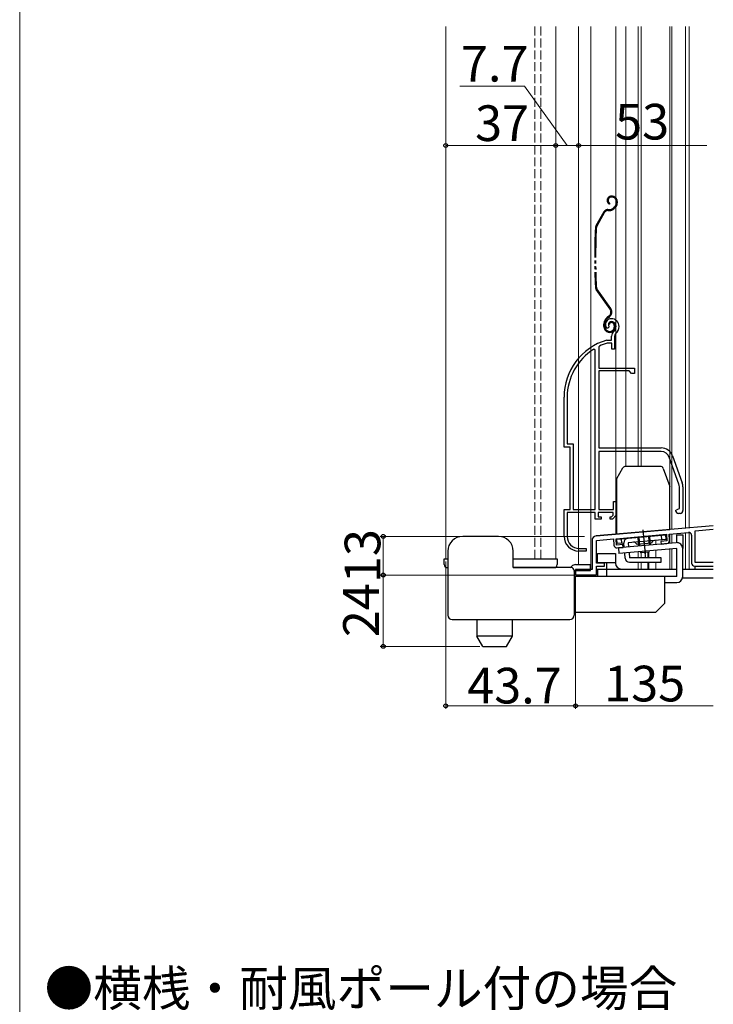
# Model space of a CAD drawing. Extents: x 0 to 1050, y 0 to 1569.
# Drawn here: x 0 to 233, y 619 to 950 of the extents above; entities that cross this region are included whole.
import ezdxf

# ---------------------------------------------------------------- set-up
doc = ezdxf.new("R2010")
doc.units = 0
for name, pattern in [('YCENTER_1', [13, 10, -1, 1, -1]), ('YDIVIDE_1', [15, 10, -1, 1, -1, 1, -1]), ('YHIDDEN_1', [4, 3, -1])]:
    doc.linetypes.add(name, pattern=pattern)
for name, color, linetype, lineweight in [('USER1', 3, 'CONTINUOUS', 13), ('YKK_11', 7, 'CONTINUOUS', 30), ('YKK_11E', 7, 'CONTINUOUS', 13), ('YKK_12', 2, 'CONTINUOUS', 13), ('YKK_13', 4, 'CONTINUOUS', 30), ('YKK_D', 6, 'CONTINUOUS', 13), ('YKK_ZWAK', 7, 'CONTINUOUS', 30)]:
    doc.layers.add(name, color=color, linetype=linetype, lineweight=lineweight)
doc.styles.add('text-b', font='txt')

msp = doc.modelspace()

# ---------------------------------------------------------------- linework, layer by layer
at = {"layer": 'YKK_11'}
for p, q in [((233.3, 780.07), (193.87, 776.62)), ((227.2, 778.33), (233.3, 778.86)), ((194, 775.12), (199.7, 775.62)), ((199.7, 775.62), (199.88, 773.53)), ((200.6, 775.7), (217.53, 777.18)), ((200.79, 773.51), (200.6, 775.7)), ((217.53, 777.18), (217.72, 774.99)), ((218.43, 777.26), (224.91, 777.83)), ((218.61, 775.17), (218.43, 777.26)), ((226, 776.83), (226, 767.5)), ((227.2, 767.7), (227.2, 778.33)), ((192.5, 775.12), (192.5, 765.3)), ((194, 767.5), (194, 775.12)), ((202.88, 773.69), (200.79, 773.51)), ((200.97, 772.62), (202.96, 772.79)), ((202.96, 772.79), (202.88, 773.69)), ((217.72, 774.99), (215.63, 774.81)), ((215.63, 774.81), (215.71, 773.91)), ((215.71, 773.91), (217.7, 774.08)), ((192.5, 765.3), (187, 765.3)), ((187, 765.3), (187, 763.5)), ((196.7, 767.5), (194, 767.5)), ((194, 763.5), (194, 766.5)), ((194, 766.5), (196.7, 766.5)), ((196.7, 766.5), (196.7, 767.5)), ((227, 766.5), (233.3, 766.5)), ((233.3, 767.7), (227.2, 767.7)), ((187, 763.5), (194, 763.5))]:
    msp.add_line(p, q, dxfattribs=at)
for centre, radius, start, end in [((194, 775.12), 1.5, 95, 180), ((225, 776.83), 1, 0, 95), ((200.88, 773.62), 1, 185, 275), ((217.62, 775.08), 1, 275, 5), ((227, 767.5), 1, 180, 270)]:
    msp.add_arc(centre, radius, start, end, dxfattribs=at)
at = {"layer": 'YKK_11E', "linetype": 'ByBlock', "lineweight": -2, "ltscale": 0.5}
for p, q in [((197.82, 846.53), (197.36, 846.57)), ((198.11, 846.82), (197.82, 846.53)), ((198.15, 847.19), (198.11, 846.82)), ((197.46, 842.5), (197.54, 842.52)), ((197.54, 842.52), (199.1, 842.52)), ((197.69, 841.52), (197.6, 841.5)), ((199.2, 841.52), (197.69, 841.52)), ((199.1, 842.52), (199.1, 843.85)), ((199.2, 839.52), (199.2, 841.52)), ((200.1, 843.85), (200.1, 839.52)), ((193.6, 839.18), (193.14, 839.44)), ((193.6, 785.52), (193.6, 839.18)), ((194.97, 840.49), (194.8, 840.22)), ((194.8, 840.22), (194.8, 833.02)), ((200.1, 839.52), (199.2, 839.52)), ((194.8, 833.02), (206.8, 833.02)), ((194.8, 832.12), (194.8, 806.22)), ((205, 832.12), (194.8, 832.12)), ((205.8, 831.32), (205, 832.12)), ((206.8, 833.02), (206.8, 831.32)), ((206.8, 831.32), (205.8, 831.32)), ((183.1, 806.52), (183.1, 823.32)), ((184.15, 823.32), (184.15, 807.57)), ((185.1, 806.52), (183.1, 806.52)), ((184.15, 807.57), (186.15, 807.57)), ((185.1, 785.52), (185.1, 806.52)), ((186.15, 807.57), (186.15, 785.52)), ((194.8, 806.22), (215.8, 806.22)), ((215.8, 805.02), (194.8, 805.02)), ((194.8, 805.02), (194.8, 785.52)), ((221.73, 794.1), (218.43, 803.17)), ((219.56, 803.58), (222.86, 794.52)), ((221.9, 785.84), (221.9, 793.15)), ((223.1, 793.15), (223.1, 785.22)), ((183.1, 776.52), (183.1, 785.52)), ((183.1, 785.52), (185.1, 785.52)), ((186.15, 785.52), (193.6, 785.52)), ((194.8, 785.52), (199.7, 785.52)), ((199.7, 785.52), (199.7, 788.22)), ((199.7, 788.22), (200.6, 788.22)), ((200.6, 788.22), (200.6, 783.62)), ((220.6, 785.22), (221.41, 785.61)), ((221.41, 785.61), (221.9, 785.84)), ((193.6, 784.52), (184.15, 784.52)), ((184.15, 784.52), (184.15, 776.42)), ((193.6, 782.22), (193.6, 784.52)), ((195.6, 782.22), (193.6, 782.22)), ((199.6, 784.52), (194.6, 784.52)), ((194.6, 784.52), (194.6, 783.02)), ((194.6, 783.02), (195.6, 783.02)), ((195.6, 783.02), (195.6, 782.22)), ((198.6, 782.22), (198.6, 783.02)), ((198.6, 783.02), (199.05, 783.02)), ((199.43, 782.22), (198.6, 782.22)), ((199.05, 783.02), (199.6, 783.67)), ((200.6, 783.62), (199.43, 782.22)), ((199.6, 783.67), (199.6, 784.52)), ((222.1, 784.22), (221.6, 784.22)), ((188.15, 772.42), (190.5, 772.42)), ((190.5, 772.42), (190.5, 771.52)), ((190.5, 771.52), (188.1, 771.52))]:
    msp.add_line(p, q, dxfattribs=at)
for centre, radius, start, end in [((199, 847.72), 2, 90, 214.8357), ((199, 847.72), 1, 90, 211.6576), ((199, 847.12), 2.6, 0, 90), ((199, 847.12), 1.6, 0, 90), ((201.1, 843.85), 2, 130.6293, 180), ((198.3, 847.12), 2.3, 310.6293, 0), ((198.3, 847.12), 3.3, 310.6293, 360), ((203.1, 823.32), 20, 106.3844, 180), ((203.1, 823.32), 19, 106.8199, 115.3285), ((201.1, 843.85), 1, 130.6294, 180), ((203.1, 823.32), 18.95, 121.6998, 180), ((215.8, 802.22), 4, 20, 90), ((215.8, 802.22), 2.8, 20, 90), ((219.1, 793.15), 2.8, 360, 20), ((219.1, 793.15), 4, 360, 20), ((221.6, 785.22), 1, 180, 270), ((222.1, 785.22), 1, 270, 360), ((188.1, 776.52), 5, 180, 270), ((188.15, 776.42), 4, 180, 270)]:
    msp.add_arc(centre, radius, start, end, dxfattribs=at)
at = {"layer": 'YKK_12'}
for p, q in [((143.3, 948), (143.3, 768.97)), ((180.3, 768.97), (180.3, 948)), ((188, 948), (188, 766.97)), ((192.1, 948), (192.1, 765.5)), ((200.5, 777.2), (200.5, 948)), ((203.9, 800.02), (203.9, 948)), ((208, 800.02), (208, 948)), ((209, 800.02), (209, 948)), ((218.7, 778.79), (218.7, 948)), ((219.3, 778.84), (219.3, 948)), ((224, 948), (224, 779.25)), ((225.2, 948), (225.2, 779.36)), ((218.7, 774.17), (218.7, 777.28)), ((219.3, 774.23), (219.3, 777.34)), ((224, 777.75), (224, 765.5)), ((225.2, 777.81), (225.2, 765.5)), ((208, 773.84), (208, 773.24)), ((214, 775.17), (214, 773.76)), ((218.7, 765.5), (218.7, 772.17)), ((219.3, 765.5), (219.3, 772.22)), ((144, 768.97), (143.3, 768.97)), ((166, 768.97), (180.3, 768.97)), ((208, 771.23), (208, 769.29)), ((209, 770.96), (209, 769.29)), ((211.27, 771.13), (211.27, 769.29)), ((211.57, 771.16), (211.57, 769.29)), ((214, 771.75), (214, 769.29)), ((192, 765.5), (192.48, 765.5)), ((194, 765.5), (221, 765.5)), ((208, 767.79), (208, 765.5)), ((209, 767.79), (209, 765.5)), ((211.27, 767.79), (211.27, 765.5)), ((211.57, 767.79), (211.57, 765.5)), ((214, 767.79), (214, 765.5)), ((223, 765.5), (225.5, 765.5))]:
    msp.add_line(p, q, dxfattribs=at)
at = {"layer": 'YKK_12', "linetype": 'YHIDDEN_1'}
for p, q in [((173.3, 948), (173.3, 768.97)), ((175.3, 768.97), (175.3, 948))]:
    msp.add_line(p, q, dxfattribs=at)
at = {"layer": 'YKK_13', "linetype": 'YDIVIDE_1'}
for p, q in [((198.45, 888.56), (198.3, 888.3)), ((199.2, 890.92), (199, 890.92)), ((199.2, 890.62), (199, 890.62)), ((200.7, 889.12), (200.7, 888.67)), ((201, 889.12), (201, 888.67)), ((196.48, 885.66), (193.84, 880.99)), ((196.74, 885.51), (194.1, 880.85)), ((197.79, 886.42), (198.36, 886.42)), ((197.79, 886.12), (198.36, 886.12)), ((200.17, 887.4), (199.77, 887)), ((200.38, 887.19), (199.98, 886.79)), ((198.58, 852.93), (193.92, 859.58)), ((198.82, 853.1), (194.16, 859.76)), ((198.16, 850.56), (197.78, 850.3)), ((197.95, 850.05), (198.33, 850.32)), ((196.5, 847.12), (196.5, 847.84)), ((196.8, 847.12), (196.8, 847.84)), ((198.3, 847.72), (198, 847.72)), ((200, 847.42), (200, 846.92)), ((200.3, 847.42), (200.3, 846.92))]:
    msp.add_line(p, q, dxfattribs=at)
at = {"layer": 'YKK_13'}
for p, q in [((200.84, 795.92), (202.91, 799.52)), ((215.5, 800.02), (203.78, 800.02)), ((216.44, 799.36), (218.64, 793.31)), ((200.7, 795.42), (200.7, 777.22)), ((218.7, 778.79), (218.7, 792.97)), ((193.87, 776.62), (218.7, 778.79)), ((161, 776.47), (149, 776.47)), ((200.88, 775.52), (217.32, 776.96)), ((201.01, 774.03), (200.88, 775.52)), ((202.51, 774.16), (202.38, 775.66)), ((217.45, 775.47), (204.7, 774.35)), ((207.86, 776.13), (208.11, 773.25)), ((208.23, 776.17), (208.49, 773.28)), ((211.46, 776.45), (211.72, 773.56)), ((211.84, 776.48), (212.09, 773.6)), ((215.96, 775.34), (215.82, 776.83)), ((217.45, 775.47), (217.32, 776.96)), ((221, 774.37), (221, 776.97)), ((221, 776.97), (223, 776.97)), ((223, 776.97), (223, 772.37)), ((203.2, 774.22), (201.01, 774.03)), ((220.82, 774.36), (201.4, 772.66)), ((201.4, 772.66), (201.57, 770.67)), ((221, 772.37), (201.57, 770.67)), ((203.33, 772.83), (203.2, 774.22)), ((204.7, 774.35), (204.82, 772.96)), ((212.54, 774.24), (207.56, 773.8)), ((221, 762.97), (221, 772.37)), ((223, 762.97), (223, 772.44)), ((142.8, 766.97), (142.8, 768.97)), ((142.8, 768.97), (144, 768.97)), ((144, 771.47), (144, 763.97)), ((166, 765.97), (166, 771.47)), ((166, 768.97), (179.5, 768.97)), ((179.5, 768.97), (180.8, 768.97)), ((180.8, 768.97), (180.8, 766.97)), ((194.36, 767.7), (194.36, 770.7)), ((194.36, 770.7), (200.36, 770.7)), ((200.36, 770.7), (200.36, 767.5)), ((203.65, 769.16), (203.5, 770.84)), ((204.99, 770.97), (205.14, 769.29)), ((215.77, 769.29), (205.14, 769.29)), ((209.01, 770.93), (208.79, 771.3)), ((211.6, 771.16), (209.01, 770.93)), ((211.76, 771.56), (211.6, 771.16)), ((215.77, 767.79), (215.77, 769.29)), ((143.8, 765.97), (144, 765.97)), ((166, 765.97), (179.8, 765.97)), ((176, 765.97), (166, 765.97)), ((179.5, 765.97), (176, 765.97)), ((179.8, 765.97), (179.5, 765.97)), ((185.5, 765.97), (179.5, 765.97)), ((185.17, 765.97), (185.58, 766.38)), ((187, 766.97), (192, 766.97)), ((192, 764.97), (192, 766.97)), ((192, 765.5), (192.48, 765.5)), ((194, 765.5), (221, 765.5)), ((194.36, 767.7), (200.36, 767.7)), ((197.36, 767.7), (197.36, 765.5)), ((205.14, 767.79), (215.77, 767.79)), ((223, 765.5), (233.3, 765.5)), ((227.06, 766.5), (233.3, 766.5)), ((227.06, 766.5), (227.06, 765.5)), ((144, 763.97), (144, 749.96)), ((186.5, 764.97), (186.5, 749.96)), ((186.5, 764.47), (187, 764.97)), ((221, 762.97), (186.5, 762.97)), ((187, 764.97), (192, 764.97)), ((217, 753.97), (217, 762.97)), ((222.94, 762.5), (233.3, 762.5)), ((217, 760.97), (221, 760.97)), ((214, 750.97), (217, 753.97)), ((186.5, 750.97), (214, 750.97)), ((145.5, 748.46), (185, 748.46)), ((153.8, 748.46), (153.8, 742.96)), ((165.8, 742.96), (165.8, 748.46)), ((155.82, 739.46), (153.8, 742.96)), ((165.8, 742.96), (153.8, 742.96)), ((163.78, 739.46), (165.8, 742.96)), ((155.82, 739.46), (163.78, 739.46))]:
    msp.add_line(p, q, dxfattribs=at)
at = {"layer": 'YKK_13', "linetype": 'YCENTER_1'}
for p, q in [((209.64, 778.67), (210.35, 770.59)), ((209.83, 776.55), (210.1, 773.42)), ((210.27, 771.43), (210.43, 769.62))]:
    msp.add_line(p, q, dxfattribs=at)
at = {"layer": 'YKK_13', "linetype": 'YHIDDEN_1'}
for p, q in [((194.36, 765.5), (194.36, 762.97)), ((197.36, 765.5), (197.36, 762.97))]:
    msp.add_line(p, q, dxfattribs=at)
at = {"layer": 'YKK_13', "linetype": 'YDIVIDE_1'}
for centre, radius, start, end in [((199, 889.52), 1.4, 90, 240), ((199, 889.52), 1.1, 90, 240), ((199.2, 889.12), 1.8, 0, 90), ((199.2, 889.12), 1.5, 0, 90), ((198.9, 888.67), 1.8, 315, 0), ((198.9, 888.67), 2.1, 315, 0), ((197.79, 884.92), 1.5, 90, 150.4833), ((197.79, 884.92), 1.2, 90, 150.4833), ((198.36, 888.42), 2, 270, 315), ((198.36, 888.42), 2.3, 270, 315), ((198.9, 888.82), 2.2, 315, 315.2534), ((393.4, 870.32), 200, 177.1299, 182.8505), ((195.15, 880.26), 1.5, 150.4833, 177.1299), ((393.4, 870.32), 199.7, 177.1299, 182.8505), ((195.15, 880.26), 1.2, 150.4833, 177.1299), ((195.15, 860.45), 1.5, 182.8505, 215), ((195.15, 860.45), 1.2, 182.8505, 215), ((197.18, 851.96), 1.7, 305, 35), ((197.18, 851.96), 2, 305, 35), ((199.5, 847.84), 3, 125, 180), ((199.5, 847.84), 2.7, 125, 180), ((199, 847.72), 1, 90, 180), ((199, 847.72), 0.7, 90, 180), ((199, 847.42), 1.3, 0, 90), ((199, 847.42), 1, 0, 90), ((198.5, 847.12), 2, 180, 270), ((198.5, 847.12), 1.7, 180, 270), ((198.5, 846.92), 1.8, 270, 0), ((198.5, 846.92), 1.5, 270, 0)]:
    msp.add_arc(centre, radius, start, end, dxfattribs=at)
at = {"layer": 'YKK_13'}
for centre, radius, start, end in [((203.78, 799.02), 1, 90, 150), ((215.5, 799.02), 1, 20, 90), ((201.7, 795.42), 1, 150, 180), ((217.7, 792.97), 1, 0, 20), ((149, 771.47), 5, 90, 180), ((161, 771.47), 5, 0, 90), ((204.7, 774.35), 1.5, 95, 185), ((206.6, 773.52), 1, 16.537, 95), ((213.53, 774.12), 1, 95, 173.463), ((221, 772.37), 2, 0, 95), ((205.14, 769.29), 1.5, 185, 270), ((143.8, 766.97), 1, 180, 270), ((179.8, 766.97), 1, 270, 0), ((185.5, 764.97), 1, 0, 90), ((187, 764.97), 2, 90, 135), ((202.36, 767.5), 2, 180, 270), ((188.06, 764.5), 2, 218.4574, 229.9186), ((221, 762.97), 2, 270, 0), ((145.5, 749.96), 1.5, 180, 270), ((185, 749.96), 1.5, 270, 0)]:
    msp.add_arc(centre, radius, start, end, dxfattribs=at)
at = {"layer": 'YKK_D'}
for p, q in [((169.83, 928), (148.08, 928)), ((184.15, 908), (169.83, 928)), ((143.3, 908), (180.3, 908)), ((180.3, 908), (188, 908)), ((231.11, 908), (188, 908)), ((190, 776.47), (121.3, 776.47)), ((122.3, 776.47), (122.3, 763.47)), ((143.3, 767.97), (143.3, 718.46)), ((184.8, 763.47), (121.3, 763.47)), ((186.3, 763.47), (121.3, 763.47)), ((122.3, 763.47), (122.3, 739.46)), ((187, 762.8), (187, 718.46)), ((187, 750.5), (187, 718.46)), ((154.82, 739.46), (121.3, 739.46)), ((187, 719.46), (143.3, 719.46)), ((187, 719.46), (233.3, 719.46))]:
    msp.add_line(p, q, dxfattribs=at)
at = {"layer": 'YKK_D', "linetype": 'ByBlock', "lineweight": -2}
for centre, radius in [((143.3, 908), 0.637), ((180.3, 908), 0.637), ((180.3, 908), 0.637), ((188, 908), 0.637), ((188, 908), 0.637), ((122.3, 776.47), 0.638), ((122.3, 763.47), 0.637), ((122.3, 763.47), 0.638), ((122.3, 739.46), 0.637), ((143.3, 719.46), 0.637), ((187, 719.46), 0.637), ((187, 719.46), 0.637)]:
    msp.add_circle(centre, radius, dxfattribs=at)
at = {"layer": 'YKK_ZWAK', "lineweight": 20}
msp.add_line((0, 1530), (0, 0), dxfattribs=at)

# ---------------------------------------------------------------- texts
at = {"layer": 'USER1', "style": 'text-b'}
msp.add_text('●横桟・耐風ポール付の場合', height=12, dxfattribs=at).set_placement((8.36, 618.41))
at = {"layer": 'YKK_D', "style": 'text-b'}
for s, p in [('7.7', (148.42, 929.5)), ('37', (153.17, 909.5)), ('53', (200.28, 910)), ('43.7', (150.52, 720.26)), ('135', (196.58, 720.96))]:
    msp.add_text(s, height=12, dxfattribs=at).set_placement(p)
for s, p in [('13', (121.3, 760.76)), ('24', (120.8, 742.57))]:
    msp.add_text(s, height=12, rotation=90, dxfattribs=at).set_placement(p)

doc.saveas('drawing.dxf')
